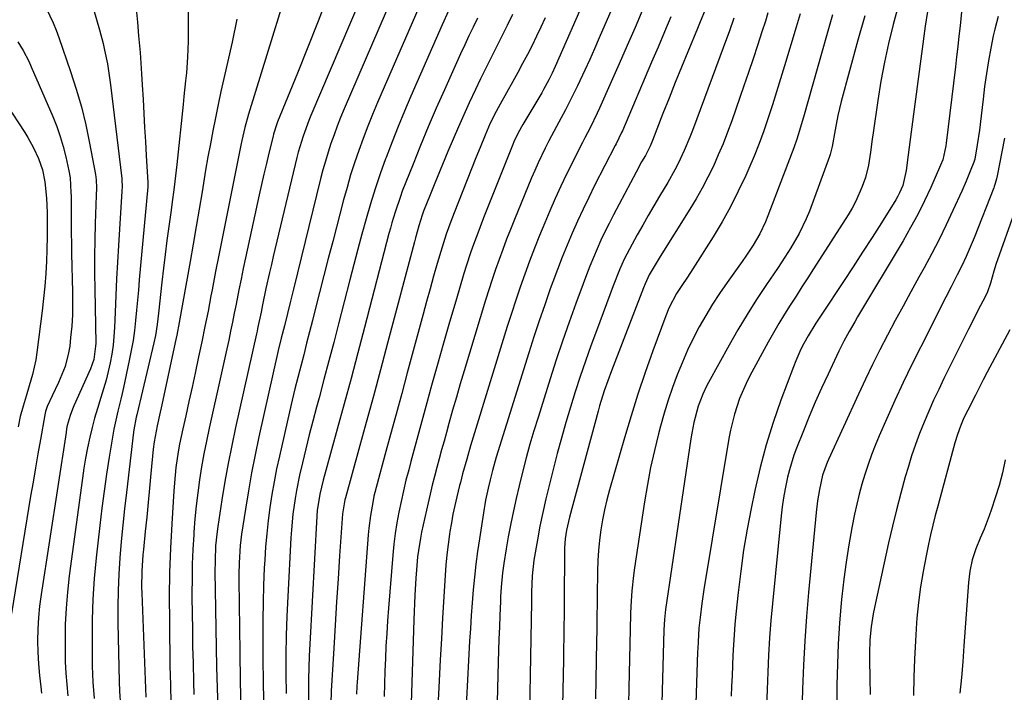
# Model space of a CAD drawing. Units: inches. Extents: x 1857390 to 1862700, y 410783 to 416034.
# Drawn here: x 1858352 to 1858633, y 414697 to 414889 of the extents above; entities that cross this region are included whole.
import ezdxf

# ---------------------------------------------------------------- set-up
doc = ezdxf.new("R2010")
doc.units = ezdxf.units.IN
doc.header["$MEASUREMENT"] = 0
doc.layers.add('7', color=7, linetype='Continuous')
doc.layers.add('8', color=7, linetype='Continuous')

msp = doc.modelspace()

# ---------------------------------------------------------------- linework, layer by layer
at = {"layer": '7', "color": 18}
for points in [[(1858460.45, 414920.13, 1808), (1858435.36, 414861.19, 1808), (1858434.76, 414859.73, 1808), (1858433.11, 414855.27, 1808), (1858431.76, 414850.72, 1808), (1858431.37, 414849.18, 1808), (1858424.61, 414820.92, 1808), (1858424.07, 414818.63, 1808), (1858423.54, 414816.34, 1808), (1858422.52, 414811.76, 1808), (1858421.54, 414807.17, 1808), (1858421.12, 414805.01, 1808), (1858420.15, 414800.36, 1808), (1858419.98, 414799.59, 1808), (1858419.81, 414798.81, 1808), (1858413.86, 414772.13, 1808), (1858412.77, 414766.99, 1808), (1858411.74, 414761.84, 1808), (1858410.82, 414756.66, 1808), (1858409.95, 414751.48, 1808), (1858408.76, 414743.84, 1808), (1858408.56, 414742.46, 1808), (1858408.14, 414738.31, 1808), (1858407.97, 414734.14, 1808), (1858407.95, 414730.72, 1808), (1858408.01, 414725.92, 1808), (1858408.43, 414703.74, 1808), (1858408.57, 414697.84, 1808), (1858408.73, 414691.93, 1808)], [(1858523.16, 414916.33, 1794), (1858505.09, 414875.12, 1794), (1858504.22, 414873.21, 1794), (1858503.3, 414871.33, 1794), (1858501.8, 414868.57, 1794), (1858501.27, 414867.67, 1794), (1858495.85, 414858.57, 1794), (1858495.45, 414857.89, 1794), (1858494.32, 414855.8, 1794), (1858493.33, 414853.65, 1794), (1858493.02, 414852.92, 1794), (1858484.83, 414832.44, 1794), (1858484.04, 414830.42, 1794), (1858483.26, 414828.39, 1794), (1858481.76, 414824.31, 1794), (1858481.04, 414822.26, 1794), (1858479.69, 414818.14, 1794), (1858479.05, 414816.06, 1794), (1858476.7, 414808.21, 1794), (1858474.93, 414802.19, 1794), (1858473.18, 414796.17, 1794), (1858471.48, 414790.13, 1794), (1858469.81, 414784.09, 1794), (1858468.48, 414779.19, 1794), (1858467.34, 414775.01, 1794), (1858466.2, 414770.82, 1794), (1858465.06, 414766.64, 1794), (1858463.92, 414762.45, 1794), (1858463.28, 414760.07, 1794), (1858462.5, 414757.07, 1794), (1858461.76, 414754.06, 1794), (1858461.09, 414751.03, 1794), (1858460.47, 414747.99, 1794), (1858459.93, 414744.94, 1794), (1858459.45, 414741.88, 1794), (1858459.08, 414738.81, 1794), (1858458.77, 414735.72, 1794), (1858457.52, 414720.55, 1794), (1858457.24, 414716.95, 1794), (1858456.99, 414713.35, 1794), (1858456.79, 414709.75, 1794), (1858456.61, 414706.14, 1794), (1858456.46, 414702.53, 1794), (1858456.34, 414698.92, 1794), (1858456.25, 414695.31, 1794)], [(1858432.88, 414911.23, 1812), (1858417.91, 414862.75, 1812), (1858417.54, 414861.52, 1812), (1858416.5, 414857.78, 1812), (1858415.61, 414854, 1812), (1858415.35, 414852.73, 1812), (1858411.21, 414832.23, 1812), (1858410.17, 414827.03, 1812), (1858409.14, 414821.82, 1812), (1858408.14, 414816.6, 1812), (1858407.14, 414811.38, 1812), (1858406.82, 414809.66, 1812), (1858405.98, 414805.31, 1812), (1858405.11, 414800.96, 1812), (1858404.22, 414796.61, 1812), (1858403.3, 414792.27, 1812), (1858402.3, 414787.67, 1812), (1858401.41, 414783.6, 1812), (1858400.51, 414779.54, 1812), (1858399.61, 414775.47, 1812), (1858398.77, 414771.7, 1812), (1858397.87, 414767.33, 1812), (1858397.49, 414765.13, 1812), (1858396.83, 414760.72, 1812), (1858396.56, 414758.5, 1812), (1858396.19, 414754.06, 1812), (1858395.6, 414744.63, 1812), (1858395.25, 414737.68, 1812), (1858395, 414730.73, 1812), (1858394.91, 414723.78, 1812), (1858394.93, 414716.83, 1812), (1858395.1, 414703.58, 1812), (1858395.13, 414701.78, 1812), (1858395.22, 414698.18, 1812), (1858395.36, 414693.97, 1812)], [(1858400.24, 414910.38, 1816), (1858400.27, 414882.38, 1816), (1858400.24, 414880.12, 1816), (1858400.16, 414877.85, 1816), (1858399.81, 414873.34, 1816), (1858399.57, 414871.09, 1816), (1858399.1, 414866.58, 1816), (1858398.87, 414864.33, 1816), (1858397.07, 414847.22, 1816), (1858396.89, 414845.58, 1816), (1858396.32, 414840.67, 1816), (1858395.67, 414835.77, 1816), (1858395.44, 414834.13, 1816), (1858394.77, 414829.47, 1816), (1858394.22, 414825.5, 1816), (1858393.71, 414821.53, 1816), (1858393.24, 414817.56, 1816), (1858392.8, 414813.58, 1816), (1858391.87, 414804.72, 1816), (1858391.48, 414801.54, 1816), (1858390.97, 414798.39, 1816), (1858390.52, 414796.3, 1816), (1858385.64, 414775.7, 1816), (1858385.5, 414775.09, 1816), (1858384.8, 414771.42, 1816), (1858384.72, 414770.81, 1816), (1858382.68, 414753.57, 1816), (1858382.16, 414748.93, 1816), (1858381.66, 414744.27, 1816), (1858381.22, 414739.62, 1816), (1858380.81, 414734.96, 1816), (1858380.5, 414730.29, 1816), (1858380.29, 414725.63, 1816), (1858380.22, 414720.95, 1816), (1858380.25, 414716.28, 1816), (1858380.6, 414699.59, 1816), (1858380.71, 414696.82, 1816), (1858381.02, 414692.67, 1816)], [(1858464.61, 414909.05, 1806), (1858444.86, 414863.06, 1806), (1858443.85, 414860.62, 1806), (1858442.88, 414858.17, 1806), (1858441.96, 414855.7, 1806), (1858441.09, 414853.21, 1806), (1858440.27, 414850.7, 1806), (1858439.5, 414848.18, 1806), (1858438.8, 414845.64, 1806), (1858438.13, 414843.09, 1806), (1858430.4, 414811.62, 1806), (1858429.54, 414808.13, 1806), (1858428.68, 414804.65, 1806), (1858427.8, 414801.17, 1806), (1858426.89, 414797.62, 1806), (1858426.05, 414794.06, 1806), (1858420.53, 414769.47, 1806), (1858419.44, 414764.34, 1806), (1858418.42, 414759.19, 1806), (1858417.5, 414754.02, 1806), (1858416.66, 414748.84, 1806), (1858415.58, 414741.72, 1806), (1858415.16, 414738.44, 1806), (1858414.84, 414733.5, 1806), (1858414.78, 414730.19, 1806), (1858414.78, 414728.53, 1806), (1858415.04, 414707.99, 1806), (1858415.18, 414699.75, 1806), (1858415.38, 414691.51, 1806)], [(1858527.55, 414906.09, 1792), (1858517.68, 414883.31, 1792), (1858516.33, 414880.24, 1792), (1858514.96, 414877.18, 1792), (1858513.57, 414874.13, 1792), (1858511.48, 414869.67, 1792), (1858510.37, 414867.36, 1792), (1858509.23, 414865.06, 1792), (1858508.04, 414862.79, 1792), (1858506.84, 414860.52, 1792), (1858505.51, 414858.06, 1792), (1858503.33, 414853.92, 1792), (1858502.26, 414851.84, 1792), (1858500.23, 414847.64, 1792), (1858499.28, 414845.5, 1792), (1858498.36, 414843.35, 1792), (1858493.47, 414831.5, 1792), (1858492.32, 414828.67, 1792), (1858491.21, 414825.83, 1792), (1858490.13, 414822.97, 1792), (1858489.08, 414820.1, 1792), (1858488.07, 414817.22, 1792), (1858487.09, 414814.32, 1792), (1858486.16, 414811.42, 1792), (1858485.25, 414808.5, 1792), (1858479.13, 414788.33, 1792), (1858478, 414784.58, 1792), (1858476.89, 414780.82, 1792), (1858475.82, 414777.05, 1792), (1858474.76, 414773.27, 1792), (1858474.05, 414770.73, 1792), (1858473.36, 414768.22, 1792), (1858472.67, 414765.71, 1792), (1858471.99, 414763.2, 1792), (1858471.32, 414760.69, 1792), (1858470.66, 414758.17, 1792), (1858470.02, 414755.65, 1792), (1858469.42, 414753.12, 1792), (1858468.84, 414750.58, 1792), (1858466.98, 414742.29, 1792), (1858466.62, 414740.53, 1792), (1858466.04, 414736.98, 1792), (1858465.82, 414735.2, 1792), (1858465.46, 414731.53, 1792), (1858465.27, 414729.11, 1792), (1858465.02, 414724.26, 1792), (1858464.79, 414717.21, 1792), (1858464.6, 414711.26, 1792), (1858464.4, 414705.31, 1792), (1858464.21, 414699.36, 1792), (1858464.01, 414693.41, 1792)], [(1858468.74, 414898.02, 1804), (1858454.38, 414864.9, 1804), (1858452.95, 414861.5, 1804), (1858451.57, 414858.09, 1804), (1858450.26, 414854.65, 1804), (1858449, 414851.19, 1804), (1858447.82, 414847.69, 1804), (1858446.7, 414844.19, 1804), (1858445.67, 414840.65, 1804), (1858444.7, 414837.1, 1804), (1858441.59, 414825.2, 1804), (1858440.33, 414820.36, 1804), (1858439.08, 414815.52, 1804), (1858437.84, 414810.68, 1804), (1858436.61, 414805.84, 1804), (1858435.81, 414802.66, 1804), (1858434.98, 414799.4, 1804), (1858434.14, 414796.15, 1804), (1858433.3, 414792.9, 1804), (1858432.44, 414789.65, 1804), (1858431.6, 414786.4, 1804), (1858430.78, 414783.14, 1804), (1858430, 414779.88, 1804), (1858429.23, 414776.61, 1804), (1858426.34, 414763.97, 1804), (1858425.56, 414760.31, 1804), (1858424.83, 414756.64, 1804), (1858424.19, 414752.95, 1804), (1858423.62, 414749.25, 1804), (1858423.14, 414745.53, 1804), (1858422.73, 414741.81, 1804), (1858422.42, 414738.08, 1804), (1858422.17, 414734.35, 1804), (1858422.05, 414732.01, 1804), (1858421.84, 414727.1, 1804), (1858421.69, 414722.19, 1804), (1858421.62, 414717.27, 1804), (1858421.61, 414712.36, 1804), (1858421.65, 414706.64, 1804), (1858421.75, 414698.86, 1804), (1858421.91, 414691.09, 1804)], [(1858359.89, 414891.64, 1822), (1858361.75, 414887.58, 1822), (1858362.58, 414885.51, 1822), (1858363.35, 414883.41, 1822), (1858366.72, 414873.77, 1822), (1858368.35, 414868.72, 1822), (1858369.83, 414863.63, 1822), (1858371.06, 414858.47, 1822), (1858372.14, 414853.28, 1822), (1858373.8, 414844.29, 1822), (1858374, 414842.81, 1822), (1858374.09, 414840.57, 1822), (1858374.06, 414838.33, 1822), (1858373.79, 414830.38, 1822), (1858373.67, 414825.66, 1822), (1858373.6, 414820.94, 1822), (1858373.59, 414816.22, 1822), (1858373.64, 414811.5, 1822), (1858373.9, 414796.23, 1822), (1858373.89, 414795.29, 1822), (1858373.35, 414791.57, 1822), (1858372.42, 414788.9, 1822), (1858367.68, 414778.28, 1822), (1858367.3, 414777.37, 1822), (1858366.61, 414775.52, 1822), (1858365.8, 414772.67, 1822), (1858365.6, 414771.7, 1822), (1858365.43, 414770.73, 1822), (1858358.29, 414724.42, 1822), (1858357.86, 414721.14, 1822), (1858357.54, 414717.86, 1822), (1858357.36, 414714.56, 1822), (1858357.29, 414711.26, 1822), (1858357.36, 414707.96, 1822), (1858357.53, 414704.66, 1822), (1858357.82, 414701.37, 1822), (1858358.21, 414698.09, 1822), (1858358.46, 414696.29, 1822)], [(1858385.46, 414891.66, 1818), (1858385.81, 414887.77, 1818), (1858386.16, 414883.88, 1818), (1858386.57, 414879.18, 1818), (1858386.81, 414876.1, 1818), (1858387.02, 414873.02, 1818), (1858387.2, 414869.94, 1818), (1858387.43, 414865.74, 1818), (1858387.65, 414861.74, 1818), (1858387.87, 414857.73, 1818), (1858388.1, 414853.72, 1818), (1858388.34, 414849.72, 1818), (1858388.79, 414842.01, 1818), (1858388.8, 414841.71, 1818), (1858388.79, 414841.11, 1818), (1858388.78, 414840.96, 1818), (1858388.77, 414840.81, 1818), (1858386.36, 414814.26, 1818), (1858386.09, 414811.36, 1818), (1858385.83, 414808.47, 1818), (1858385.56, 414805.57, 1818), (1858385.28, 414802.68, 1818), (1858384.96, 414799.8, 1818), (1858384.56, 414796.92, 1818), (1858384.07, 414794.06, 1818), (1858383.5, 414791.21, 1818), (1858381.83, 414783.55, 1818), (1858381.45, 414781.85, 1818), (1858381.06, 414780.16, 1818), (1858380.23, 414776.77, 1818), (1858379.81, 414775.08, 1818), (1858379.1, 414771.68, 1818), (1858378.79, 414769.96, 1818), (1858377.77, 414763.69, 1818), (1858377.01, 414758.82, 1818), (1858376.3, 414753.96, 1818), (1858375.67, 414749.08, 1818), (1858375.08, 414744.19, 1818), (1858374.06, 414734.95, 1818), (1858373.51, 414729.04, 1818), (1858373.1, 414723.13, 1818), (1858372.9, 414717.2, 1818), (1858372.85, 414711.27, 1818), (1858372.92, 414704.04, 1818), (1858372.97, 414701.72, 1818), (1858373.07, 414699.4, 1818), (1858373.43, 414694.78, 1818)], [(1858548.09, 414891.78, 1786), (1858546.3, 414887.46, 1786), (1858545.71, 414886.01, 1786), (1858542.94, 414879.31, 1786), (1858541.15, 414874.93, 1786), (1858539.38, 414870.55, 1786), (1858537.63, 414866.16, 1786), (1858535.89, 414861.76, 1786), (1858532.88, 414854.06, 1786), (1858532.19, 414852.43, 1786), (1858530.86, 414849.8, 1786), (1858529.79, 414847.91, 1786), (1858528.19, 414844.96, 1786), (1858521.75, 414832.78, 1786), (1858520.52, 414830.39, 1786), (1858519.32, 414827.99, 1786), (1858518.18, 414825.56, 1786), (1858517.07, 414823.11, 1786), (1858516.01, 414820.65, 1786), (1858514.99, 414818.17, 1786), (1858514.01, 414815.67, 1786), (1858513.06, 414813.16, 1786), (1858510.99, 414807.52, 1786), (1858509.07, 414802.16, 1786), (1858507.2, 414796.79, 1786), (1858505.41, 414791.39, 1786), (1858503.66, 414785.98, 1786), (1858500.2, 414774.99, 1786), (1858499.03, 414771.17, 1786), (1858497.91, 414767.34, 1786), (1858496.85, 414763.49, 1786), (1858495.67, 414758.99, 1786), (1858494.8, 414755.43, 1786), (1858493.96, 414751.87, 1786), (1858493.19, 414748.29, 1786), (1858492.46, 414744.7, 1786), (1858491.72, 414740.94, 1786), (1858491.09, 414737.51, 1786), (1858490.43, 414733.3, 1786), (1858490.08, 414730.59, 1786), (1858489.7, 414726.51, 1786), (1858489.53, 414723.79, 1786), (1858489.46, 414722.42, 1786), (1858489.29, 414718.49, 1786), (1858489.16, 414715.16, 1786), (1858489.04, 414711.82, 1786), (1858488.93, 414708.49, 1786), (1858488.84, 414705.16, 1786), (1858487.99, 414671.05, 1786)], [(1858603.06, 414892.42, 1774), (1858601.61, 414887.1, 1774), (1858600.31, 414881.74, 1774), (1858599.14, 414876.36, 1774), (1858598.13, 414870.94, 1774), (1858597.25, 414865.5, 1774), (1858595.89, 414856.22, 1774), (1858595.63, 414854.38, 1774), (1858595.12, 414850.69, 1774), (1858594.59, 414847.01, 1774), (1858593.69, 414843.43, 1774), (1858592.8, 414840.89, 1774), (1858590.97, 414836.73, 1774), (1858589.88, 414834.74, 1774), (1858588.72, 414832.78, 1774), (1858578.89, 414817.44, 1774), (1858577.22, 414814.84, 1774), (1858575.55, 414812.24, 1774), (1858573.88, 414809.64, 1774), (1858572.2, 414807.05, 1774), (1858570.55, 414804.44, 1774), (1858568.95, 414801.8, 1774), (1858567.4, 414799.13, 1774), (1858565.9, 414796.43, 1774), (1858560.7, 414786.83, 1774), (1858559.63, 414784.72, 1774), (1858557.77, 414780.39, 1774), (1858556.28, 414775.91, 1774), (1858555.16, 414771.32, 1774), (1858554.72, 414769, 1774), (1858547.57, 414725.89, 1774), (1858546.96, 414721.89, 1774), (1858546.47, 414717.87, 1774), (1858546.15, 414714.81, 1774), (1858545.9, 414710.95, 1774), (1858545.82, 414709.02, 1774), (1858545.78, 414708.05, 1774), (1858544.65, 414672.74, 1774)], [(1858414.21, 414888.71, 1814), (1858412.87, 414882.14, 1814), (1858410.5, 414871.69, 1814), (1858409.68, 414867.98, 1814), (1858408.88, 414864.27, 1814), (1858408.11, 414860.55, 1814), (1858407.36, 414856.82, 1814), (1858406.64, 414853.09, 1814), (1858405.95, 414849.36, 1814), (1858405.3, 414845.61, 1814), (1858404.67, 414841.87, 1814), (1858404.27, 414839.4, 1814), (1858403.45, 414834.43, 1814), (1858402.61, 414829.45, 1814), (1858401.75, 414824.48, 1814), (1858400.88, 414819.51, 1814), (1858397.78, 414802.12, 1814), (1858397.08, 414798.49, 1814), (1858396.82, 414797.28, 1814), (1858392.6, 414777.77, 1814), (1858392.32, 414776.49, 1814), (1858391.47, 414772.64, 1814), (1858390.59, 414767.99, 1814), (1858390.35, 414765.9, 1814), (1858389.68, 414758.95, 1814), (1858389.27, 414754.82, 1814), (1858388.87, 414750.69, 1814), (1858388.46, 414746.57, 1814), (1858388.05, 414742.44, 1814), (1858387.53, 414737.28, 1814), (1858387.38, 414735.73, 1814), (1858387.06, 414731.08, 1814), (1858386.98, 414726.41, 1814), (1858387.03, 414724.86, 1814), (1858388.25, 414695.18, 1814)], [(1858474.66, 414891.09, 1802), (1858472.84, 414887.04, 1802), (1858463.91, 414866.72, 1802), (1858462.04, 414862.38, 1802), (1858460.24, 414858.02, 1802), (1858458.51, 414853.62, 1802), (1858456.83, 414849.2, 1802), (1858456.68, 414848.78, 1802), (1858455.17, 414844.54, 1802), (1858453.74, 414840.28, 1802), (1858452.4, 414835.99, 1802), (1858451.13, 414831.67, 1802), (1858449.93, 414827.33, 1802), (1858448.75, 414822.99, 1802), (1858447.59, 414818.64, 1802), (1858446.46, 414814.28, 1802), (1858443.22, 414801.71, 1802), (1858441.86, 414796.42, 1802), (1858440.48, 414791.14, 1802), (1858439.08, 414785.86, 1802), (1858437.67, 414780.58, 1802), (1858436.95, 414777.93, 1802), (1858435.91, 414773.97, 1802), (1858434.89, 414770.01, 1802), (1858433.92, 414766.05, 1802), (1858432.97, 414762.07, 1802), (1858432.14, 414758.52, 1802), (1858431.22, 414754.09, 1802), (1858430.84, 414751.86, 1802), (1858430.22, 414747.38, 1802), (1858429.8, 414742.88, 1802), (1858429.65, 414740.62, 1802), (1858428.76, 414723.84, 1802), (1858428.51, 414718.31, 1802), (1858428.32, 414712.79, 1802), (1858428.23, 414707.26, 1802), (1858428.2, 414701.73, 1802), (1858428.25, 414696.2, 1802)], [(1858492.91, 414889.97, 1798), (1858491.42, 414886.9, 1798), (1858489.92, 414883.84, 1798), (1858488.39, 414880.8, 1798), (1858486.85, 414877.76, 1798), (1858485.32, 414874.71, 1798), (1858483.82, 414871.66, 1798), (1858482.34, 414868.59, 1798), (1858480.57, 414864.81, 1798), (1858479, 414861.36, 1798), (1858477.46, 414857.9, 1798), (1858475.96, 414854.42, 1798), (1858474.49, 414850.93, 1798), (1858471.43, 414843.52, 1798), (1858470.75, 414841.86, 1798), (1858469.39, 414838.52, 1798), (1858467.53, 414833.88, 1798), (1858467.11, 414832.74, 1798), (1858466.17, 414829.69, 1798), (1858465.21, 414826.26, 1798), (1858464.9, 414825.11, 1798), (1858457.26, 414796.17, 1798), (1858455.24, 414788.62, 1798), (1858453.21, 414781.06, 1798), (1858451.16, 414773.52, 1798), (1858449.08, 414765.98, 1798), (1858445.21, 414752.03, 1798), (1858445.06, 414751.47, 1798), (1858444.52, 414748.6, 1798), (1858444.4, 414747.44, 1798), (1858443.55, 414735.46, 1798), (1858443.1, 414728.89, 1798), (1858442.67, 414722.32, 1798), (1858442.26, 414715.74, 1798), (1858441.87, 414709.16, 1798), (1858441.17, 414696.87, 1798), (1858441.04, 414693.36, 1798)], [(1858502.25, 414889.07, 1796), (1858501.03, 414886.43, 1796), (1858499.77, 414883.8, 1796), (1858498.49, 414881.18, 1796), (1858497.17, 414878.58, 1796), (1858495.82, 414876, 1796), (1858494.43, 414873.43, 1796), (1858493.02, 414870.88, 1796), (1858489.38, 414864.44, 1796), (1858488.21, 414862.27, 1796), (1858486.56, 414858.97, 1796), (1858485.07, 414855.58, 1796), (1858483.64, 414852.03, 1796), (1858482.47, 414849.11, 1796), (1858476.25, 414833.36, 1796), (1858475.32, 414830.95, 1796), (1858474.01, 414827.31, 1796), (1858472.84, 414823.62, 1796), (1858471.45, 414818.91, 1796), (1858470.4, 414815.31, 1796), (1858469.37, 414811.7, 1796), (1858468.37, 414808.09, 1796), (1858467.39, 414804.48, 1796), (1858462.88, 414787.68, 1796), (1858461.3, 414781.81, 1796), (1858459.71, 414775.94, 1796), (1858458.11, 414770.08, 1796), (1858456.51, 414764.22, 1796), (1858454.27, 414756.06, 1796), (1858453.37, 414752.48, 1796), (1858452.99, 414750.67, 1796), (1858452.33, 414747.03, 1796), (1858451.87, 414743.37, 1796), (1858451.7, 414741.52, 1796), (1858448.58, 414699.41, 1796), (1858448.5, 414698.26, 1796), (1858448.36, 414695.97, 1796)], [(1858538.17, 414889.36, 1788), (1858536.34, 414885.02, 1788), (1858534.49, 414880.68, 1788), (1858532.64, 414876.35, 1788), (1858524.29, 414856.83, 1788), (1858524.05, 414856.29, 1788), (1858522.52, 414853.12, 1788), (1858522.26, 414852.6, 1788), (1858516.38, 414841.15, 1788), (1858514.7, 414837.8, 1788), (1858513.07, 414834.44, 1788), (1858511.5, 414831.04, 1788), (1858509.97, 414827.62, 1788), (1858508.51, 414824.17, 1788), (1858507.09, 414820.71, 1788), (1858505.75, 414817.22, 1788), (1858504.44, 414813.71, 1788), (1858503.72, 414811.69, 1788), (1858502.11, 414807.14, 1788), (1858500.55, 414802.59, 1788), (1858499.05, 414798.01, 1788), (1858497.58, 414793.42, 1788), (1858488.3, 414763.66, 1788), (1858487.19, 414759.84, 1788), (1858486.5, 414757.14, 1788), (1858485.96, 414754.82, 1788), (1858485.25, 414751.33, 1788), (1858485.04, 414750.16, 1788), (1858484.85, 414748.99, 1788), (1858483.47, 414740.38, 1788), (1858482.93, 414736.74, 1788), (1858482.44, 414733.1, 1788), (1858482.03, 414729.44, 1788), (1858481.68, 414725.78, 1788), (1858481.39, 414722.11, 1788), (1858481.12, 414718.44, 1788), (1858480.88, 414714.77, 1788), (1858480.67, 414711.09, 1788), (1858479.47, 414689.04, 1788)], [(1858556.1, 414888.91, 1784), (1858554.78, 414885.1, 1784), (1858554.32, 414883.84, 1784), (1858544.28, 414856.85, 1784), (1858543.54, 414854.94, 1784), (1858541.96, 414851.17, 1784), (1858540.22, 414847.46, 1784), (1858539.29, 414845.64, 1784), (1858537.27, 414842.08, 1784), (1858534.88, 414838.1, 1784), (1858533.26, 414835.39, 1784), (1858531.66, 414832.66, 1784), (1858530.09, 414829.91, 1784), (1858528.54, 414827.15, 1784), (1858526.28, 414823.04, 1784), (1858524.83, 414820.12, 1784), (1858523.5, 414817.14, 1784), (1858521.69, 414812.59, 1784), (1858516.86, 414799.72, 1784), (1858515.28, 414795.41, 1784), (1858513.74, 414791.07, 1784), (1858512.26, 414786.72, 1784), (1858510.83, 414782.34, 1784), (1858509.46, 414777.95, 1784), (1858508.15, 414773.54, 1784), (1858506.91, 414769.12, 1784), (1858505.72, 414764.67, 1784), (1858503.38, 414755.58, 1784), (1858502.43, 414751.72, 1784), (1858501.54, 414747.84, 1784), (1858500.75, 414743.94, 1784), (1858500.02, 414740.02, 1784), (1858499.03, 414734.28, 1784), (1858498.52, 414729.75, 1784), (1858498.38, 414725.11, 1784), (1858498.36, 414723.25, 1784), (1858498.34, 414722.32, 1784), (1858497.45, 414675.37, 1784)], [(1858565.85, 414890.44, 1782), (1858565.12, 414888.14, 1782), (1858564.14, 414885.01, 1782), (1858562.9, 414881.16, 1782), (1858561.64, 414877.31, 1782), (1858560.35, 414873.47, 1782), (1858559.02, 414869.64, 1782), (1858555.53, 414859.67, 1782), (1858554.33, 414856.39, 1782), (1858553.06, 414853.13, 1782), (1858551.69, 414849.91, 1782), (1858550.27, 414846.71, 1782), (1858548.73, 414843.57, 1782), (1858547.12, 414840.47, 1782), (1858545.39, 414837.43, 1782), (1858543.59, 414834.44, 1782), (1858535.07, 414820.88, 1782), (1858534.49, 414819.95, 1782), (1858531.99, 414815.71, 1782), (1858530.77, 414813.09, 1782), (1858530.34, 414812.02, 1782), (1858521.16, 414788.31, 1782), (1858520.1, 414785.48, 1782), (1858519.12, 414782.62, 1782), (1858517.79, 414778.28, 1782), (1858517.38, 414776.82, 1782), (1858509.16, 414746.52, 1782), (1858508.33, 414742.81, 1782), (1858507.98, 414740.3, 1782), (1858507.79, 414737.78, 1782), (1858507.76, 414736.51, 1782), (1858507.73, 414731.32, 1782), (1858507.71, 414728.12, 1782), (1858507.69, 414724.93, 1782), (1858507.67, 414721.74, 1782), (1858507.64, 414718.54, 1782), (1858507.61, 414715.35, 1782), (1858507.57, 414712.15, 1782), (1858507.52, 414708.96, 1782), (1858507.46, 414705.77, 1782), (1858506.95, 414679.65, 1782)], [(1858584.33, 414889.92, 1778), (1858582.76, 414884.55, 1778), (1858576, 414860.69, 1778), (1858575.64, 414859.44, 1778), (1858574.9, 414856.92, 1778), (1858574.12, 414854.42, 1778), (1858573.27, 414851.95, 1778), (1858572.81, 414850.72, 1778), (1858565.85, 414832.54, 1778), (1858565.13, 414830.81, 1778), (1858563.51, 414827.44, 1778), (1858561.63, 414824.2, 1778), (1858559.59, 414821.06, 1778), (1858558.52, 414819.52, 1778), (1858554.17, 414813.46, 1778), (1858552.06, 414810.4, 1778), (1858550.02, 414807.28, 1778), (1858548.1, 414804.1, 1778), (1858546.26, 414800.86, 1778), (1858544.54, 414797.56, 1778), (1858542.92, 414794.21, 1778), (1858541.42, 414790.81, 1778), (1858539.94, 414787.13, 1778), (1858538.62, 414783.52, 1778), (1858537.38, 414779.88, 1778), (1858536.26, 414776.2, 1778), (1858535.21, 414772.5, 1778), (1858534.63, 414770.34, 1778), (1858533.44, 414765.53, 1778), (1858532.35, 414760.69, 1778), (1858531.42, 414755.81, 1778), (1858530.6, 414750.92, 1778), (1858527.74, 414732.06, 1778), (1858527.44, 414729.88, 1778), (1858526.98, 414725.5, 1778), (1858526.71, 414721.1, 1778), (1858526.61, 414718.9, 1778), (1858526.48, 414714.5, 1778), (1858526.14, 414697.82, 1778), (1858526.04, 414693.01, 1778)], [(1858593.49, 414889.62, 1776), (1858591.54, 414882.71, 1776), (1858586.81, 414865.21, 1776), (1858585.82, 414861.17, 1776), (1858585.03, 414857.08, 1776), (1858584.22, 414852.37, 1776), (1858583.66, 414850.02, 1776), (1858583.46, 414849.44, 1776), (1858577.7, 414833.87, 1776), (1858576.82, 414831.69, 1776), (1858574.79, 414827.46, 1776), (1858572.42, 414823.4, 1776), (1858569.87, 414819.43, 1776), (1858568.56, 414817.48, 1776), (1858565.45, 414812.95, 1776), (1858562.62, 414808.7, 1776), (1858559.88, 414804.41, 1776), (1858557.27, 414800.03, 1776), (1858554.75, 414795.6, 1776), (1858548.91, 414784.96, 1776), (1858548.33, 414783.87, 1776), (1858547.27, 414781.63, 1776), (1858545.96, 414778.16, 1776), (1858544.74, 414773.56, 1776), (1858544.13, 414770.46, 1776), (1858543.87, 414768.89, 1776), (1858536.62, 414720.19, 1776), (1858536.29, 414717.29, 1776), (1858536.13, 414714.38, 1776), (1858535.16, 414679.54, 1776)], [(1858611.38, 414890.81, 1772), (1858610.72, 414886.68, 1772), (1858606.75, 414856.51, 1772), (1858606.47, 414854.31, 1772), (1858605.91, 414849.9, 1772), (1858605.37, 414845.52, 1772), (1858604.33, 414841.17, 1772), (1858603.45, 414839.1, 1772), (1858602.93, 414838.11, 1772), (1858602.37, 414837.14, 1772), (1858598.26, 414830.58, 1772), (1858595.59, 414826.36, 1772), (1858592.9, 414822.16, 1772), (1858590.17, 414817.97, 1772), (1858587.42, 414813.81, 1772), (1858581.21, 414804.49, 1772), (1858580.64, 414803.62, 1772), (1858579.5, 414801.88, 1772), (1858577.34, 414798.33, 1772), (1858576.11, 414796.05, 1772), (1858575.29, 414794.44, 1772), (1858573.8, 414791.14, 1772), (1858573.14, 414789.46, 1772), (1858569.58, 414779.94, 1772), (1858567.37, 414773.59, 1772), (1858565.36, 414767.18, 1772), (1858563.65, 414760.69, 1772), (1858562.14, 414754.13, 1772), (1858561.08, 414749.01, 1772), (1858559.94, 414743.06, 1772), (1858558.92, 414737.08, 1772), (1858558.08, 414731.07, 1772), (1858557.36, 414725.05, 1772), (1858556.72, 414718.81, 1772), (1858556.44, 414715.89, 1772), (1858556.2, 414712.97, 1772), (1858556.01, 414710.04, 1772), (1858555.85, 414707.11, 1772), (1858555.73, 414704.18, 1772), (1858555.61, 414701.25, 1772), (1858555.5, 414698.32, 1772), (1858555.4, 414695.39, 1772)], [(1858631.61, 414889.45, 1768), (1858630.62, 414885.8, 1768), (1858630.21, 414883.94, 1768), (1858629.53, 414880.42, 1768), (1858628.86, 414876.78, 1768), (1858628.26, 414873.14, 1768), (1858627.74, 414869.48, 1768), (1858627.28, 414865.82, 1768), (1858626.75, 414861.08, 1768), (1858626.23, 414856.95, 1768), (1858625.61, 414852.84, 1768), (1858624.93, 414848.73, 1768), (1858624.77, 414848.17, 1768), (1858624.67, 414847.89, 1768), (1858623.63, 414845.27, 1768), (1858622.45, 414842.4, 1768), (1858621.2, 414839.56, 1768), (1858618.69, 414834.06, 1768), (1858616.74, 414829.92, 1768), (1858614.73, 414825.81, 1768), (1858612.62, 414821.75, 1768), (1858610.45, 414817.72, 1768), (1858608.94, 414814.99, 1768), (1858606.67, 414810.88, 1768), (1858604.43, 414806.75, 1768), (1858602.2, 414802.62, 1768), (1858599.99, 414798.48, 1768), (1858597.83, 414794.31, 1768), (1858595.71, 414790.12, 1768), (1858593.67, 414785.89, 1768), (1858591.68, 414781.64, 1768), (1858583.16, 414763.02, 1768), (1858582.77, 414762.14, 1768), (1858581.45, 414758.53, 1768), (1858580.54, 414754.39, 1768), (1858580.02, 414751.15, 1768), (1858579.64, 414747.89, 1768), (1858577.44, 414725.03, 1768), (1858576.85, 414718.13, 1768), (1858576.35, 414711.23, 1768), (1858575.99, 414704.32, 1768), (1858575.72, 414697.4, 1768), (1858575.52, 414690.29, 1768)], [(1858351.71, 414882.22, 1824), (1858353.18, 414879.74, 1824), (1858354.78, 414876.64, 1824), (1858355.5, 414875.05, 1824), (1858361.65, 414860.88, 1824), (1858362.77, 414858.05, 1824), (1858363.79, 414855.19, 1824), (1858364.63, 414852.28, 1824), (1858365.36, 414849.33, 1824), (1858366.21, 414845.42, 1824), (1858366.57, 414843.36, 1824), (1858366.83, 414839.19, 1824), (1858366.85, 414838.14, 1824), (1858366.87, 414833.4, 1824), (1858366.88, 414830.51, 1824), (1858366.91, 414827.61, 1824), (1858366.96, 414824.72, 1824), (1858367.02, 414821.83, 1824), (1858367.3, 414810.71, 1824), (1858367.31, 414807.48, 1824), (1858367.24, 414804.25, 1824), (1858367.04, 414801.03, 1824), (1858366.75, 414797.81, 1824), (1858366.49, 414795.37, 1824), (1858366.18, 414793.4, 1824), (1858365.18, 414789.55, 1824), (1858363.29, 414784.93, 1824), (1858361.46, 414781.11, 1824), (1858360.03, 414778.11, 1824), (1858359.6, 414776.71, 1824), (1858359.49, 414776.23, 1824), (1858359.4, 414775.75, 1824), (1858358.11, 414768.65, 1824), (1858357.39, 414764.62, 1824), (1858356.69, 414760.58, 1824), (1858356, 414756.54, 1824), (1858355.33, 414752.5, 1824), (1858349.87, 414719, 1824)], [(1858348.45, 414864.35, 1826), (1858353.64, 414856.31, 1826), (1858354.52, 414854.88, 1826), (1858356.14, 414851.92, 1826), (1858357.55, 414848.91, 1826), (1858358.69, 414845.63, 1826), (1858359.35, 414842.22, 1826), (1858359.89, 414837.55, 1826), (1858360.06, 414833.46, 1826), (1858360.08, 414830.61, 1826), (1858360.06, 414826.73, 1826), (1858359.95, 414822.85, 1826), (1858359.82, 414819.61, 1826), (1858359.64, 414816.05, 1826), (1858359.39, 414812.5, 1826), (1858359.04, 414808.96, 1826), (1858358.63, 414805.42, 1826), (1858357.09, 414793.52, 1826), (1858356.76, 414791.41, 1826), (1858355.86, 414787.24, 1826), (1858354.9, 414783.97, 1826), (1858354.02, 414781.08, 1826), (1858353.15, 414778.19, 1826), (1858352.38, 414775.28, 1826), (1858351.76, 414772.33, 1826)], [(1858633.4, 414854.73, 1766), (1858631.35, 414843.92, 1766), (1858631.16, 414843.05, 1766), (1858630.79, 414841.75, 1766), (1858630.5, 414840.91, 1766), (1858630.34, 414840.49, 1766), (1858624.74, 414826.24, 1766), (1858623.64, 414823.55, 1766), (1858622.47, 414820.88, 1766), (1858621.23, 414818.25, 1766), (1858619.9, 414815.65, 1766), (1858618.15, 414812.29, 1766), (1858616.62, 414809.3, 1766), (1858609.47, 414795.13, 1766), (1858606.96, 414790.06, 1766), (1858604.51, 414784.97, 1766), (1858602.14, 414779.84, 1766), (1858599.82, 414774.68, 1766), (1858597.63, 414769.7, 1766), (1858596.5, 414767, 1766), (1858595.42, 414764.28, 1766), (1858594.44, 414761.52, 1766), (1858593.51, 414758.75, 1766), (1858592.67, 414755.94, 1766), (1858591.9, 414753.12, 1766), (1858591.22, 414750.27, 1766), (1858590.6, 414747.41, 1766), (1858589.82, 414743.46, 1766), (1858588.94, 414738.6, 1766), (1858588.15, 414733.72, 1766), (1858587.51, 414728.82, 1766), (1858586.96, 414723.91, 1766), (1858586.79, 414722.09, 1766), (1858586.3, 414716.25, 1766), (1858585.92, 414710.4, 1766), (1858585.69, 414704.55, 1766), (1858585.56, 414698.69, 1766), (1858585.37, 414676.84, 1766)], [(1858636.05, 414833.09, 1764), (1858631.37, 414820.01, 1764), (1858631, 414818.91, 1764), (1858630.33, 414816.7, 1764), (1858629.44, 414813.34, 1764), (1858628.54, 414810.82, 1764), (1858627.97, 414809.61, 1764), (1858625.84, 414805.51, 1764), (1858624.04, 414801.96, 1764), (1858623.15, 414800.19, 1764), (1858616.13, 414786.07, 1764), (1858614.63, 414782.99, 1764), (1858613.18, 414779.89, 1764), (1858611.79, 414776.76, 1764), (1858610.44, 414773.62, 1764), (1858609.17, 414770.44, 1764), (1858607.98, 414767.24, 1764), (1858606.89, 414763.99, 1764), (1858605.88, 414760.73, 1764), (1858605.08, 414758, 1764), (1858603.77, 414753.33, 1764), (1858602.53, 414748.65, 1764), (1858601.38, 414743.94, 1764), (1858600.31, 414739.22, 1764), (1858596.31, 414720.78, 1764), (1858595.94, 414718.94, 1764), (1858595.35, 414715.23, 1764), (1858594.97, 414711.5, 1764), (1858594.82, 414707.75, 1764), (1858594.82, 414705.87, 1764), (1858594.93, 414700.45, 1764), (1858595.04, 414695.87, 1764)], [(1858634.94, 414800.04, 1762), (1858628.48, 414787.9, 1762), (1858627.34, 414785.73, 1762), (1858625.08, 414781.39, 1762), (1858622.9, 414777.1, 1762), (1858621.81, 414774.83, 1762), (1858620.83, 414772.51, 1762), (1858619.98, 414770.15, 1762), (1858619.25, 414767.74, 1762), (1858614.33, 414749.69, 1762), (1858613.62, 414746.98, 1762), (1858612.94, 414744.26, 1762), (1858612.3, 414741.52, 1762), (1858611.7, 414738.79, 1762), (1858611, 414735.47, 1762), (1858610.16, 414731.06, 1762), (1858609.43, 414726.63, 1762), (1858608.87, 414722.18, 1762), (1858608.42, 414717.71, 1762), (1858608.31, 414716.35, 1762), (1858607.96, 414711.18, 1762), (1858607.69, 414706.01, 1762), (1858607.54, 414700.84, 1762), (1858607.47, 414695.66, 1762)]]:
    msp.add_polyline3d(points, dxfattribs=at)
at = {"layer": '8', "color": 18}
for points in [[(1858370.03, 414902.77, 1820), (1858374.97, 414885.64, 1820), (1858376, 414881.77, 1820), (1858376.45, 414879.81, 1820), (1858377.23, 414875.88, 1820), (1858377.85, 414871.92, 1820), (1858378.12, 414869.93, 1820), (1858381.34, 414843.15, 1820), (1858381.42, 414840.46, 1820), (1858381.4, 414840.02, 1820), (1858381.38, 414839.57, 1820), (1858380.38, 414824.09, 1820), (1858380.1, 414819.34, 1820), (1858379.84, 414814.58, 1820), (1858379.62, 414809.83, 1820), (1858379.42, 414805.07, 1820), (1858379.26, 414800.66, 1820), (1858379.1, 414798.11, 1820), (1858378.86, 414795.58, 1820), (1858378.49, 414793.06, 1820), (1858378.04, 414790.55, 1820), (1858377.49, 414788.06, 1820), (1858376.87, 414785.59, 1820), (1858376.16, 414783.14, 1820), (1858375.4, 414780.71, 1820), (1858374.38, 414777.52, 1820), (1858373.58, 414774.82, 1820), (1858372.87, 414772.09, 1820), (1858372.22, 414769.35, 1820), (1858371.57, 414766.27, 1820), (1858371.02, 414763.4, 1820), (1858370.54, 414760.52, 1820), (1858370.12, 414757.62, 1820), (1858366.36, 414729.74, 1820), (1858365.84, 414725.14, 1820), (1858365.44, 414720.53, 1820), (1858365.23, 414715.91, 1820), (1858365.15, 414711.28, 1820), (1858365.16, 414708.53, 1820), (1858365.23, 414705.27, 1820), (1858365.37, 414702.02, 1820), (1858365.62, 414698.77, 1820), (1858365.95, 414695.53, 1820)], [(1858440.28, 414895.64, 1810), (1858437.41, 414888.14, 1810), (1858434.48, 414880.67, 1810), (1858431.49, 414873.22, 1810), (1858425.84, 414859.32, 1810), (1858425.65, 414858.83, 1810), (1858424.66, 414855.83, 1810), (1858424.53, 414855.31, 1810), (1858423.34, 414850.41, 1810), (1858422.63, 414847.44, 1810), (1858421.94, 414844.46, 1810), (1858421.27, 414841.49, 1810), (1858420.61, 414838.5, 1810), (1858416.69, 414820.54, 1810), (1858416.04, 414817.49, 1810), (1858415.4, 414814.44, 1810), (1858414.78, 414811.38, 1810), (1858413.99, 414807.33, 1810), (1858413.48, 414804.77, 1810), (1858412.97, 414802.21, 1810), (1858412.44, 414799.65, 1810), (1858411.89, 414797.09, 1810), (1858411.34, 414794.54, 1810), (1858410.79, 414791.99, 1810), (1858410.22, 414789.44, 1810), (1858409.66, 414786.89, 1810), (1858406.32, 414771.93, 1810), (1858405.54, 414768.26, 1810), (1858404.81, 414764.58, 1810), (1858404.16, 414760.89, 1810), (1858403.55, 414757.19, 1810), (1858403.03, 414753.48, 1810), (1858402.58, 414749.76, 1810), (1858402.22, 414746.02, 1810), (1858401.94, 414742.29, 1810), (1858401.88, 414741.45, 1810), (1858401.66, 414737.29, 1810), (1858401.49, 414733.13, 1810), (1858401.41, 414728.97, 1810), (1858401.39, 414724.8, 1810), (1858401.4, 414723.73, 1810), (1858401.44, 414719.03, 1810), (1858401.5, 414714.32, 1810), (1858401.59, 414709.62, 1810), (1858401.69, 414704.92, 1810), (1858401.84, 414699.47, 1810), (1858401.94, 414695.91, 1810)], [(1858530.16, 414891.51, 1790), (1858527.93, 414886.31, 1790), (1858525.68, 414881.12, 1790), (1858523.4, 414875.94, 1790), (1858521.1, 414870.77, 1790), (1858517.78, 414863.31, 1790), (1858517.12, 414861.88, 1790), (1858515.06, 414857.63, 1790), (1858513.62, 414854.82, 1790), (1858512.9, 414853.42, 1790), (1858512.19, 414852.01, 1790), (1858510.1, 414847.93, 1790), (1858508.38, 414844.47, 1790), (1858506.71, 414840.99, 1790), (1858505.11, 414837.47, 1790), (1858503.57, 414833.92, 1790), (1858502.14, 414830.56, 1790), (1858500.63, 414826.92, 1790), (1858499.16, 414823.26, 1790), (1858497.76, 414819.58, 1790), (1858496.4, 414815.89, 1790), (1858495.1, 414812.17, 1790), (1858493.83, 414808.44, 1790), (1858492.62, 414804.7, 1790), (1858491.43, 414800.94, 1790), (1858481.32, 414768.13, 1790), (1858480.94, 414766.88, 1790), (1858479.84, 414763.12, 1790), (1858478.68, 414758.92, 1790), (1858478.03, 414756.38, 1790), (1858477.82, 414755.54, 1790), (1858477.02, 414752.34, 1790), (1858476.45, 414749.89, 1790), (1858475.92, 414747.42, 1790), (1858475.46, 414744.95, 1790), (1858475.05, 414742.46, 1790), (1858474.92, 414741.63, 1790), (1858474.51, 414738.71, 1790), (1858474.17, 414735.79, 1790), (1858473.9, 414732.86, 1790), (1858473.68, 414729.93, 1790), (1858473.32, 414723.8, 1790), (1858472.97, 414717.79, 1790), (1858472.63, 414711.78, 1790), (1858472.31, 414705.78, 1790), (1858472, 414699.77, 1790), (1858470.48, 414670.14, 1790)], [(1858482.92, 414888.97, 1800), (1858481.69, 414886.42, 1800), (1858480.47, 414883.87, 1800), (1858479.26, 414881.31, 1800), (1858478.08, 414878.75, 1800), (1858476.91, 414876.17, 1800), (1858473.46, 414868.5, 1800), (1858471.14, 414863.24, 1800), (1858468.87, 414857.95, 1800), (1858466.67, 414852.63, 1800), (1858464.53, 414847.3, 1800), (1858461.46, 414839.53, 1800), (1858460.9, 414838.05, 1800), (1858459.37, 414833.58, 1800), (1858458.47, 414830.55, 1800), (1858458.05, 414829.04, 1800), (1858457.64, 414827.51, 1800), (1858450.65, 414800.68, 1800), (1858448.74, 414793.4, 1800), (1858446.81, 414786.12, 1800), (1858444.85, 414778.86, 1800), (1858442.86, 414771.6, 1800), (1858439.63, 414759.82, 1800), (1858438.9, 414757.08, 1800), (1858437.92, 414753.09, 1800), (1858437.17, 414748.41, 1800), (1858437.05, 414746.83, 1800), (1858435.02, 414710.23, 1800), (1858434.87, 414706.91, 1800), (1858434.75, 414703.58, 1800), (1858434.68, 414700.25, 1800), (1858434.65, 414696.92, 1800), (1858434.66, 414693.59, 1800)], [(1858575.07, 414890.18, 1780), (1858573.89, 414886.35, 1780), (1858570.61, 414875.34, 1780), (1858569.48, 414871.62, 1780), (1858568.33, 414867.91, 1780), (1858567.15, 414864.2, 1780), (1858565.95, 414860.5, 1780), (1858564.68, 414856.83, 1780), (1858563.34, 414853.18, 1780), (1858561.9, 414849.58, 1780), (1858560.37, 414846, 1780), (1858559.51, 414844.05, 1780), (1858557.4, 414839.56, 1780), (1858555.17, 414835.15, 1780), (1858552.75, 414830.83, 1780), (1858550.21, 414826.58, 1780), (1858544.43, 414817.4, 1780), (1858542.89, 414815.02, 1780), (1858541.3, 414812.68, 1780), (1858539.75, 414810.32, 1780), (1858537.58, 414806.18, 1780), (1858536.7, 414804.02, 1780), (1858533, 414793.96, 1780), (1858530.81, 414787.81, 1780), (1858528.72, 414781.63, 1780), (1858526.76, 414775.41, 1780), (1858524.88, 414769.15, 1780), (1858520.61, 414754.31, 1780), (1858519.85, 414751.48, 1780), (1858519.18, 414748.63, 1780), (1858518.63, 414745.76, 1780), (1858518.16, 414742.87, 1780), (1858517.8, 414739.96, 1780), (1858517.51, 414737.05, 1780), (1858517.33, 414734.12, 1780), (1858517.23, 414731.2, 1780), (1858517.2, 414729.5, 1780), (1858517.13, 414725.72, 1780), (1858517.07, 414721.94, 1780), (1858517.01, 414718.16, 1780), (1858516.96, 414714.38, 1780), (1858516.92, 414711.05, 1780), (1858516.84, 414705.6, 1780), (1858516.76, 414700.16, 1780), (1858516.66, 414694.71, 1780)], [(1858621.16, 414890.72, 1770), (1858620.73, 414886.79, 1770), (1858620.41, 414883.84, 1770), (1858620.08, 414880.9, 1770), (1858619.74, 414877.96, 1770), (1858619.39, 414875.02, 1770), (1858616.78, 414853.31, 1770), (1858616.67, 414852.51, 1770), (1858615.76, 414848.53, 1770), (1858615.17, 414847.02, 1770), (1858612.35, 414840.66, 1770), (1858610.54, 414836.77, 1770), (1858608.63, 414832.93, 1770), (1858606.59, 414829.16, 1770), (1858604.46, 414825.44, 1770), (1858591.47, 414803.67, 1770), (1858590.66, 414802.3, 1770), (1858589.07, 414799.54, 1770), (1858587.53, 414796.74, 1770), (1858586.08, 414793.91, 1770), (1858585.39, 414792.47, 1770), (1858583.01, 414787.36, 1770), (1858581.17, 414783.34, 1770), (1858579.39, 414779.31, 1770), (1858577.67, 414775.25, 1770), (1858576, 414771.16, 1770), (1858574.03, 414766.24, 1770), (1858573.28, 414764.2, 1770), (1858571.99, 414760.07, 1770), (1858571.46, 414757.97, 1770), (1858570.75, 414754.62, 1770), (1858570.29, 414752.08, 1770), (1858569.92, 414749.52, 1770), (1858569.62, 414746.95, 1770), (1858567.15, 414721.89, 1770), (1858566.71, 414716.99, 1770), (1858566.33, 414712.09, 1770), (1858566.04, 414707.18, 1770), (1858565.8, 414702.27, 1770), (1858565.62, 414697.36, 1770), (1858565.44, 414692.44, 1770)], [(1858633.6, 414762.85, 1760), (1858632.81, 414759.21, 1760), (1858631.85, 414755.61, 1760), (1858630.78, 414752.04, 1760), (1858629.74, 414748.81, 1760), (1858629.07, 414746.88, 1760), (1858627.59, 414743.09, 1760), (1858626.44, 414740.51, 1760), (1858625.18, 414737.48, 1760), (1858624.19, 414734.35, 1760), (1858623.49, 414731.15, 1760), (1858623.1, 414727.89, 1760), (1858621.81, 414709.76, 1760), (1858621.47, 414705.25, 1760), (1858621.1, 414700.75, 1760), (1858620.69, 414696.25, 1760)]]:
    msp.add_polyline3d(points, dxfattribs=at)

doc.saveas('drawing.dxf')
